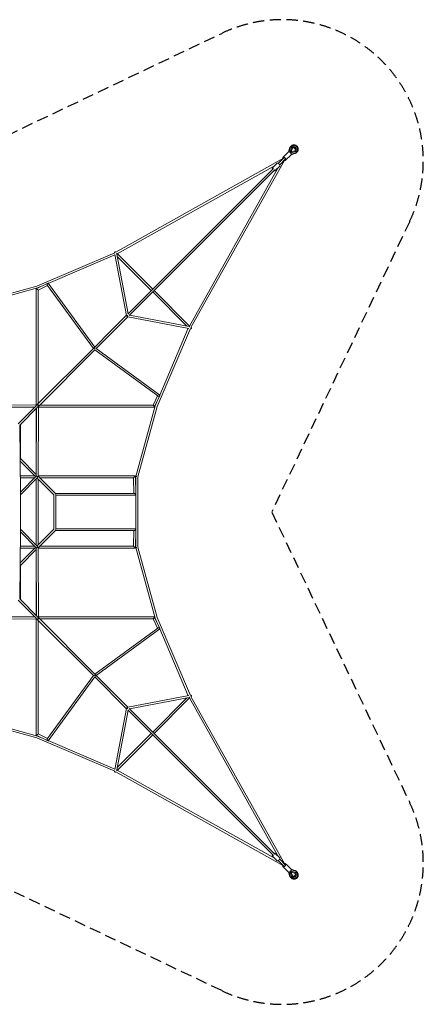
# Model space of a CAD drawing. Units: millimetres. Extents: x -5580 to 5580, y -5580 to 5580.
# Drawn here: x 1001 to 5580, y -5580 to 5580 of the extents above; entities that cross this region are included whole.
import ezdxf

# ---------------------------------------------------------------- set-up
doc = ezdxf.new("R2010")
doc.units = ezdxf.units.MM
doc.header["$LTSCALE"] = 20
doc.linetypes.add('HIDDEN', pattern=[9.525, 6.35, -3.175])
doc.layers.add('2d', color=230, linetype='Continuous')
doc.layers.add('EN-Safetyzone', color=93, linetype='HIDDEN')

msp = doc.modelspace()

# ---------------------------------------------------------------- linework, layer by layer
at = {"layer": '2d', "lineweight": 0}
for p, q in [((4057, 4083), (4071, 4130)), ((4071, 4083), (4085, 4129)), ((3995, 4027), (3986, 4018)), ((4050, 4082), (3995, 4027)), ((4082, 4050), (4018, 3986)), ((4050, 4081), (4062, 4121)), ((4076, 4076), (4076, 4076)), ((4121, 4062), (4081, 4050)), ((4082, 4082), (4095, 4123)), ((4082, 4082), (4123, 4095)), ((4083, 4071), (4129, 4085)), ((4130, 4071), (4083, 4057)), ((2092, 2944), (3992, 4009)), ((2108, 2927), (3898, 3929)), ((4009, 3992), (2944, 2092)), ((3919, 3951), (3869, 3901)), ((3951, 3919), (3901, 3869)), ((4001, 4017), (3935, 3951)), ((4017, 4001), (3951, 3935)), ((3879, 3895), (2228, 2244)), ((3895, 3879), (2244, 2228)), ((3929, 3898), (2927, 2108)), ((1196, 2561), (2081, 2939)), ((1325, 2591), (2082, 2914)), ((2081, 2918), (2212, 2228)), ((2102, 2924), (2231, 2247)), ((2510, 2526), (2108, 2928)), ((2494, 2510), (2107, 2897)), ((1321, 2592), (1189, 2528)), ((1838, 1854), (1315, 2567)), ((1854, 1870), (1324, 2592)), ((398, 2341), (1196, 2561)), ((402, 2318), (1204, 2539)), ((1189, 2528), (1189, 1213)), ((1204, 2539), (1266, 2566)), ((1316, 2566), (1211, 2514)), ((1211, 2515), (1211, 1227)), ((2897, 2107), (2510, 2494)), ((2928, 2108), (2526, 2510)), ((2214, 2230), (2035, 2052)), ((2230, 2214), (2052, 2035)), ((2228, 2212), (2918, 2081)), ((2247, 2231), (2924, 2102)), ((2035, 2052), (1853, 1869)), ((2052, 2035), (1869, 1853)), ((2939, 2081), (2561, 1196)), ((2914, 2082), (2591, 1325)), ((1841, 1857), (1197, 1213)), ((1858, 1842), (1213, 1197)), ((1855, 1864), (1853, 1866)), ((2567, 1315), (1854, 1838)), ((2592, 1324), (1870, 1854)), ((2514, 1211), (2566, 1316)), ((2528, 1189), (2592, 1321)), ((2566, 1266), (2539, 1204)), ((403, 1211), (1197, 1213)), ((405, 1189), (1175, 1191)), ((1173, 1189), (427, 1189)), ((1191, 1207), (985, 1001)), ((1207, 1191), (1001, 985)), ((1191, 1175), (1189, 405)), ((1189, 427), (1189, 1173)), ((1208, 1213), (1213, 1213)), ((1213, 1197), (1211, 403)), ((1213, 1213), (1213, 1208)), ((1213, 1189), (2528, 1189)), ((1227, 1211), (2515, 1211)), ((2539, 1204), (2318, 402)), ((2561, 1196), (2341, 398)), ((1011, 205), (1001, 985)), ((1011, 605), (1011, 995)), ((1184, 400), (1006, 578)), ((1189, 426), (1010, 605)), ((1008, 411), (1173, 411)), ((1009, 389), (1173, 389)), ((1189, 405), (1011, 226)), ((1205, 390), (1011, 195)), ((1189, 373), (1189, -373)), ((1390, 195), (1200, 384)), ((2312, 411), (1211, 411)), ((1406, 209), (1211, 405)), ((1211, 373), (1211, -373)), ((2292, 389), (1227, 389)), ((2296, 211), (2291, 389)), ((2318, 192), (2313, 410)), ((2318, 402), (2318, -402)), ((2341, 398), (2341, -398)), ((1011, -196), (1011, 196)), ((1389, -195), (1389, 195)), ((1405, 211), (2299, 211)), ((1411, -190), (1411, 190)), ((1411, 189), (2315, 189)), ((1011, -205), (1001, -985)), ((1205, -390), (1011, -195)), ((1390, -195), (1200, -384)), ((1406, -209), (1211, -405)), ((2299, -211), (1405, -211)), ((2315, -189), (1411, -189)), ((2291, -389), (2296, -211)), ((2313, -410), (2318, -192)), ((1189, -405), (1011, -226)), ((1184, -400), (1006, -578)), ((1173, -411), (1008, -411)), ((1173, -389), (1009, -389)), ((1189, -426), (1010, -605)), ((1191, -1175), (1189, -405)), ((1189, -1173), (1189, -427)), ((1213, -1197), (1211, -403)), ((1211, -411), (2312, -411)), ((1227, -389), (2292, -389)), ((2318, -402), (2539, -1204)), ((2341, -398), (2561, -1196)), ((1011, -605), (1011, -995)), ((985, -1001), (1191, -1207)), ((1001, -985), (1207, -1191)), ((403, -1211), (1197, -1213)), ((405, -1189), (1175, -1191)), ((427, -1189), (1173, -1189)), ((1189, -1213), (1189, -2528)), ((1197, -1213), (1842, -1858)), ((1208, -1213), (1213, -1213)), ((1211, -1227), (1211, -2515)), ((2528, -1189), (1213, -1189)), ((1213, -1197), (1857, -1841)), ((1213, -1213), (1213, -1208)), ((2515, -1211), (1227, -1211)), ((2566, -1316), (2514, -1211)), ((2592, -1321), (2528, -1189)), ((2539, -1204), (2566, -1266)), ((2561, -1196), (2939, -2081)), ((1854, -1838), (2567, -1315)), ((1870, -1854), (2592, -1324)), ((2591, -1325), (2914, -2082)), ((1315, -2567), (1838, -1854)), ((1324, -2592), (1854, -1870)), ((1853, -1869), (2214, -2230)), ((1864, -1855), (1866, -1853)), ((1869, -1853), (2230, -2214)), ((2228, -2212), (2918, -2081)), ((2247, -2231), (2924, -2102)), ((2897, -2107), (2510, -2494)), ((2928, -2108), (2526, -2510)), ((2927, -2108), (3929, -3898)), ((2944, -2092), (4009, -3992)), ((2081, -2918), (2212, -2228)), ((2244, -2228), (3895, -3879)), ((1196, -2561), (398, -2342)), ((1204, -2539), (402, -2319)), ((2102, -2924), (2231, -2247)), ((2228, -2244), (3879, -3895)), ((1189, -2528), (1321, -2592)), ((2081, -2939), (1196, -2561)), ((1266, -2566), (1204, -2539)), ((1211, -2514), (1316, -2566)), ((2494, -2510), (2107, -2897)), ((2510, -2526), (2108, -2928)), ((2082, -2914), (1325, -2591)), ((3992, -4009), (2092, -2944)), ((3898, -3929), (2108, -2927)), ((3919, -3951), (3869, -3901)), ((3951, -3919), (3901, -3869)), ((3935, -3951), (4001, -4017)), ((3951, -3935), (4017, -4001)), ((4027, -3995), (4018, -3986)), ((4082, -4050), (4027, -3995)), ((4050, -4082), (3986, -4018)), ((4062, -4121), (4050, -4081)), ((4071, -4130), (4057, -4083)), ((4071, -4083), (4085, -4129)), ((4076, -4076), (4076, -4076)), ((4081, -4050), (4121, -4062)), ((4082, -4082), (4095, -4123)), ((4082, -4082), (4123, -4095)), ((4083, -4057), (4130, -4071)), ((4083, -4071), (4129, -4085))]:
    msp.add_line(p, q, dxfattribs=at)
at = {"layer": '2d', "lineweight": 0, "extrusion": (0, 0, -1)}
msp.add_ellipse((4009, 4009), major_axis=(-8.13, 8.13), ratio=0.311193, start_param=0, end_param=3.141593, dxfattribs=at)
at = {"layer": '2d', "lineweight": 0}
msp.add_ellipse((4009, -4009), major_axis=(-8.13, -8.13), ratio=0.311193, start_param=0, end_param=3.141593, dxfattribs=at)
for points, knots in [([(4062, 4121), (4062, 4123), (4062, 4124), (4064, 4127), (4064, 4128), (4066, 4131), (4066, 4132), (4068, 4134), (4069, 4135), (4071, 4138), (4072, 4139), (4073, 4140)], [3.4294223, 3.4294223, 3.4294223, 3.4294223, 3.5238296, 3.5238296, 3.618237, 3.618237, 3.7126444, 3.7126444, 3.8070518, 3.8070518, 3.9014592, 3.9014592, 3.9014592, 3.9014592]), ([(4071, 4130), (4071, 4132), (4072, 4133), (4073, 4136), (4073, 4137), (4075, 4140), (4075, 4141), (4077, 4143), (4078, 4145), (4080, 4147), (4081, 4148), (4082, 4149)], [3.4294223, 3.4294223, 3.4294223, 3.4294223, 3.5238296, 3.5238296, 3.618237, 3.618237, 3.7126444, 3.7126444, 3.8070518, 3.8070518, 3.9014592, 3.9014592, 3.9014592, 3.9014592]), ([(4073, 4140), (4073, 4140), (4073, 4140), (4073, 4140), (4073, 4140), (4073, 4140), (4073, 4140), (4073, 4140), (4073, 4140), (4073, 4140), (4073, 4140), (4073, 4140)], [3.90145917676, 3.90145917676, 3.90145917676, 3.90145917676, 3.90147410564, 3.90147410564, 3.90148903453, 3.90148903453, 3.90150396341, 3.90150396341, 3.90151889229, 3.90151889229, 3.90153382118, 3.90153382118, 3.90153382118, 3.90153382118]), ([(4082, 4149), (4085, 4152), (4089, 4155), (4098, 4159), (4103, 4161), (4112, 4162), (4117, 4162), (4127, 4160), (4132, 4158), (4141, 4154), (4145, 4150), (4152, 4143), (4155, 4139), (4159, 4130), (4161, 4125), (4162, 4115), (4162, 4110), (4160, 4100), (4158, 4095), (4154, 4088), (4152, 4085), (4149, 4082)], [3.901534, 3.901534, 3.901534, 3.901534, 4.214943, 4.214943, 4.529788, 4.529788, 4.848169, 4.848169, 5.170489, 5.170489, 5.495629, 5.495629, 5.821674, 5.821674, 6.146508, 6.146508, 6.468254, 6.468254, 6.785958, 6.785958, 7.043052, 7.043052, 7.043052, 7.043052]), ([(4082, 4149), (4082, 4149), (4082, 4149), (4082, 4149), (4082, 4149), (4082, 4149), (4082, 4149), (4082, 4149), (4082, 4149), (4082, 4149), (4082, 4149), (4082, 4149)], [3.90145917676, 3.90145917676, 3.90145917676, 3.90145917676, 3.90147410564, 3.90147410564, 3.90148903453, 3.90148903453, 3.90150396341, 3.90150396341, 3.90151889229, 3.90151889229, 3.90153382118, 3.90153382118, 3.90153382118, 3.90153382118]), ([(4129, 4085), (4131, 4085), (4133, 4086), (4136, 4087), (4137, 4088), (4140, 4090), (4142, 4092), (4144, 4094), (4146, 4097), (4148, 4099), (4149, 4101), (4150, 4104), (4151, 4107), (4152, 4111), (4153, 4114), (4153, 4117), (4152, 4120), (4152, 4123), (4151, 4126), (4150, 4130), (4149, 4132), (4147, 4135), (4146, 4136), (4145, 4139), (4143, 4141), (4141, 4143), (4139, 4145), (4136, 4146), (4135, 4147), (4132, 4149), (4130, 4150), (4126, 4151), (4123, 4152), (4120, 4152), (4117, 4153), (4114, 4153), (4111, 4152), (4107, 4151), (4104, 4150), (4101, 4149), (4099, 4148), (4097, 4146), (4094, 4144), (4092, 4142), (4090, 4140), (4088, 4137), (4087, 4136), (4086, 4133), (4085, 4131), (4085, 4129)], [0, 0, 0, 0, 0.041667, 0.0625, 0.0625, 0.083333, 0.125, 0.125, 0.166667, 0.1875, 0.1875, 0.208333, 0.25, 0.25, 0.291667, 0.3125, 0.3125, 0.333333, 0.375, 0.375, 0.416667, 0.4375, 0.4375, 0.458333, 0.5, 0.5, 0.541667, 0.5625, 0.5625, 0.583333, 0.625, 0.625, 0.666667, 0.6875, 0.6875, 0.708333, 0.75, 0.75, 0.791667, 0.8125, 0.8125, 0.833333, 0.875, 0.875, 0.916667, 0.9375, 0.9375, 0.958333, 1, 1, 1, 1]), ([(4123, 4095), (4124, 4095), (4125, 4095), (4128, 4097), (4129, 4097), (4131, 4099), (4132, 4100), (4133, 4102), (4134, 4103), (4135, 4105), (4136, 4107), (4137, 4109), (4137, 4111), (4137, 4113), (4137, 4115), (4137, 4117), (4136, 4119), (4136, 4122), (4135, 4123), (4134, 4125), (4133, 4127), (4131, 4129), (4130, 4130), (4128, 4132), (4127, 4133), (4125, 4134), (4123, 4135), (4121, 4136), (4120, 4136), (4117, 4137), (4116, 4137), (4113, 4137), (4112, 4137), (4109, 4136), (4108, 4136), (4105, 4135), (4104, 4135), (4102, 4133), (4101, 4132), (4099, 4131), (4098, 4130), (4096, 4127), (4096, 4126), (4095, 4124), (4095, 4124), (4095, 4123)], [0, 0, 0, 0, 4.146655, 4.146655, 8.57425, 8.57425, 13.009907, 13.009907, 17.455634, 17.455634, 21.907216, 21.907216, 26.322219, 26.322219, 30.663883, 30.663883, 34.982628, 34.982628, 39.277507, 39.277507, 43.519174, 43.519174, 47.743546, 47.743546, 51.972226, 51.972226, 56.202421, 56.202421, 60.454961, 60.454961, 64.716098, 64.716098, 68.988786, 68.988786, 73.345942, 73.345942, 77.725206, 77.725206, 82.130013, 82.130013, 86.596017, 86.596017, 91.056452, 91.056452, 93.398354, 93.398354, 93.398354, 93.398354]), ([(3987, 4006), (3987, 4007), (3987, 4007), (3985, 4010), (3985, 4011), (3985, 4014), (3985, 4015), (3985, 4016), (3985, 4017), (3986, 4018)], [3.838628, 3.838628, 3.838628, 3.838628, 3.981644, 3.981644, 4.3505011, 4.3505011, 4.5236151, 4.5236151, 4.7123645, 4.7123645, 4.7123645, 4.7123645]), ([(3986, 4018), (3986, 4018), (3986, 4018), (3986, 4018), (3986, 4018), (3986, 4018), (3986, 4018), (3986, 4018), (3986, 4018), (3986, 4018), (3986, 4018), (3986, 4018)], [4.71236453791, 4.71236453791, 4.71236453791, 4.71236453791, 4.71236942641, 4.71236942641, 4.7123743149, 4.7123743149, 4.7123792034, 4.7123792034, 4.71238409189, 4.71238409189, 4.71238898038, 4.71238898038, 4.71238898038, 4.71238898038]), ([(3994, 4020), (3994, 4021), (3994, 4021), (3994, 4023), (3994, 4024), (3994, 4025), (3995, 4026), (3995, 4027)], [4.1859643, 4.1859643, 4.1859643, 4.1859643, 4.3505011, 4.3505011, 4.5236151, 4.5236151, 4.7123645, 4.7123645, 4.7123645, 4.7123645]), ([(3995, 4027), (3995, 4027), (3995, 4027), (3995, 4027), (3995, 4027), (3995, 4027), (3995, 4027), (3995, 4027), (3995, 4027), (3995, 4027), (3995, 4027), (3995, 4027)], [4.71236453791, 4.71236453791, 4.71236453791, 4.71236453791, 4.71236942641, 4.71236942641, 4.7123743149, 4.7123743149, 4.7123792034, 4.7123792034, 4.71238409189, 4.71238409189, 4.71238898038, 4.71238898038, 4.71238898038, 4.71238898038]), ([(4050, 4082), (4051, 4083), (4052, 4083), (4053, 4084), (4054, 4084), (4056, 4084), (4058, 4083), (4061, 4082), (4063, 4081), (4067, 4078), (4068, 4077), (4072, 4074), (4073, 4072), (4076, 4069), (4078, 4067), (4080, 4063), (4081, 4062), (4083, 4058), (4083, 4057), (4084, 4054), (4084, 4054), (4083, 4052), (4083, 4051), (4082, 4050)], [4.712389, 4.712389, 4.712389, 4.712389, 4.866395, 4.866395, 5.058433, 5.058433, 5.393431, 5.393431, 5.768686, 5.768686, 6.111765, 6.111765, 6.446363, 6.446363, 6.780878, 6.780878, 7.123237, 7.123237, 7.492094, 7.492094, 7.665208, 7.665208, 7.853957, 7.853957, 7.853957, 7.853957]), ([(4071, 4083), (4071, 4082), (4070, 4082), (4070, 4081), (4070, 4081), (4071, 4081), (4071, 4080), (4071, 4080), (4071, 4079), (4071, 4079), (4071, 4079), (4072, 4078), (4072, 4078), (4072, 4078)], [0, 0, 0, 0, 0.001369678, 0.001369678, 0.002054518, 0.002054518, 0.002739357, 0.002739357, 0.004109035, 0.004109035, 0.004793874, 0.004793874, 0.005478714, 0.005478714, 0.005478714, 0.005478714]), ([(4072, 4078), (4072, 4077), (4073, 4077), (4074, 4076), (4074, 4075), (4075, 4075)], [0.00307378, 0.00307378, 0.00307378, 0.00307378, 0.005243742, 0.005243742, 0.007413705, 0.007413705, 0.007413705, 0.007413705]), ([(4082, 4082), (4082, 4082), (4082, 4082), (4082, 4082), (4082, 4082), (4082, 4082), (4082, 4082), (4082, 4082), (4082, 4082), (4082, 4082), (4081, 4081), (4081, 4081), (4081, 4081), (4081, 4081), (4080, 4080), (4079, 4079), (4079, 4079), (4078, 4078), (4078, 4078), (4076, 4076), (4076, 4076), (4075, 4075)], [0.02399259, 0.02399259, 0.02399259, 0.02399259, 0.024732, 0.024732, 0.02532659, 0.02532659, 0.02592119, 0.02592119, 0.02711037, 0.02711037, 0.02829956, 0.02829956, 0.02948875, 0.02948875, 0.03186713, 0.03186713, 0.03424551, 0.03424551, 0.03662389, 0.03662389, 0.04138065, 0.04138065, 0.04138065, 0.04138065]), ([(4078, 4072), (4077, 4072), (4077, 4073), (4076, 4074), (4076, 4074), (4075, 4074), (4075, 4074), (4075, 4075)], [0.003063868, 0.003063868, 0.003063868, 0.003063868, 0.005223203, 0.005223203, 0.00630287, 0.00630287, 0.007382538, 0.007382538, 0.007382538, 0.007382538]), ([(4078, 4072), (4078, 4072), (4079, 4071), (4079, 4071), (4079, 4071), (4080, 4071), (4080, 4071), (4080, 4071), (4081, 4071), (4081, 4070), (4081, 4070), (4082, 4070), (4082, 4071), (4083, 4071)], [0, 0, 0, 0, 0.001369213, 0.001369213, 0.002053819, 0.002053819, 0.002738425, 0.002738425, 0.003423031, 0.003423031, 0.004107638, 0.004107638, 0.00547685, 0.00547685, 0.00547685, 0.00547685]), ([(4082, 4050), (4082, 4050), (4082, 4050), (4082, 4050), (4082, 4050), (4082, 4050), (4082, 4050), (4082, 4050), (4082, 4050), (4082, 4050), (4082, 4050), (4082, 4050)], [1.57077188432, 1.57077188432, 1.57077188432, 1.57077188432, 1.57077677282, 1.57077677282, 1.57078166131, 1.57078166131, 1.57078654981, 1.57078654981, 1.5707914383, 1.5707914383, 1.57079632679, 1.57079632679, 1.57079632679, 1.57079632679]), ([(4126, 4096), (4126, 4097), (4127, 4098), (4127, 4100), (4128, 4101), (4128, 4104), (4128, 4106), (4128, 4108), (4127, 4110), (4126, 4112), (4126, 4114), (4125, 4116), (4124, 4117), (4122, 4120), (4121, 4121), (4119, 4123), (4118, 4123), (4116, 4125), (4114, 4126), (4112, 4127), (4110, 4127), (4108, 4128), (4106, 4128), (4104, 4128), (4102, 4128), (4100, 4127), (4098, 4127), (4097, 4126), (4096, 4126), (4096, 4126)], [18.108348, 18.108348, 18.108348, 18.108348, 21.907216, 21.907216, 26.322219, 26.322219, 30.663883, 30.663883, 34.982628, 34.982628, 39.277507, 39.277507, 43.519174, 43.519174, 47.743546, 47.743546, 51.972226, 51.972226, 56.202421, 56.202421, 60.454961, 60.454961, 64.716098, 64.716098, 68.988786, 68.988786, 73.345942, 73.345942, 75.291086, 75.291086, 75.291086, 75.291086]), ([(4140, 4073), (4139, 4072), (4138, 4071), (4135, 4069), (4134, 4068), (4132, 4066), (4131, 4066), (4128, 4064), (4127, 4064), (4124, 4062), (4123, 4062), (4121, 4062)], [0.7599412, 0.7599412, 0.7599412, 0.7599412, 0.8543635, 0.8543635, 0.9487858, 0.9487858, 1.0432081, 1.0432081, 1.1376304, 1.1376304, 1.2320527, 1.2320527, 1.2320527, 1.2320527]), ([(4149, 4082), (4148, 4081), (4147, 4080), (4145, 4078), (4143, 4077), (4141, 4075), (4140, 4075), (4137, 4073), (4136, 4073), (4133, 4072), (4132, 4071), (4130, 4071)], [0.7599412, 0.7599412, 0.7599412, 0.7599412, 0.8543635, 0.8543635, 0.9487858, 0.9487858, 1.0432081, 1.0432081, 1.1376304, 1.1376304, 1.2320527, 1.2320527, 1.2320527, 1.2320527]), ([(4140, 4073), (4140, 4073), (4140, 4073), (4140, 4073), (4140, 4073), (4140, 4073), (4140, 4073), (4140, 4073), (4140, 4073), (4140, 4073), (4140, 4073), (4140, 4073)], [0.75986652317, 0.75986652317, 0.75986652317, 0.75986652317, 0.75988145205, 0.75988145205, 0.75989638094, 0.75989638094, 0.75991130982, 0.75991130982, 0.7599262387, 0.7599262387, 0.75994116759, 0.75994116759, 0.75994116759, 0.75994116759]), ([(4149, 4082), (4149, 4082), (4149, 4082), (4149, 4082), (4149, 4082), (4149, 4082), (4149, 4082), (4149, 4082), (4149, 4082), (4149, 4082), (4149, 4082), (4149, 4082)], [0.75986652317, 0.75986652317, 0.75986652317, 0.75986652317, 0.75988145205, 0.75988145205, 0.75989638094, 0.75989638094, 0.75991130982, 0.75991130982, 0.7599262387, 0.7599262387, 0.75994116759, 0.75994116759, 0.75994116759, 0.75994116759]), ([(3919, 3951), (3920, 3951), (3921, 3952), (3923, 3953), (3925, 3953), (3928, 3953), (3930, 3953), (3934, 3951), (3936, 3950), (3940, 3948), (3941, 3947), (3942, 3945)], [4.712389, 4.712389, 4.712389, 4.712389, 4.955713, 4.955713, 5.229239, 5.229239, 5.560078, 5.560078, 5.907034, 5.907034, 6.182301, 6.182301, 6.182301, 6.182301]), ([(3947, 3940), (3948, 3939), (3949, 3937), (3951, 3934), (3952, 3933), (3953, 3930), (3953, 3928), (3953, 3925), (3953, 3924), (3952, 3921), (3952, 3920), (3951, 3919)], [0.232759, 0.232759, 0.232759, 0.232759, 0.500367, 0.500367, 0.767974, 0.767974, 1.035581, 1.035581, 1.303189, 1.303189, 1.570796, 1.570796, 1.570796, 1.570796]), ([(4018, 3986), (4017, 3986), (4017, 3985), (4015, 3985), (4014, 3985), (4012, 3985), (4010, 3985), (4008, 3986), (4007, 3987), (4006, 3987)], [1.5707963, 1.5707963, 1.5707963, 1.5707963, 1.7248022, 1.7248022, 1.9168406, 1.9168406, 2.2518381, 2.2518381, 2.4445573, 2.4445573, 2.4445573, 2.4445573]), ([(4027, 3995), (4026, 3995), (4026, 3994), (4024, 3994), (4023, 3994), (4022, 3994), (4021, 3994), (4020, 3994)], [1.5707963, 1.5707963, 1.5707963, 1.5707963, 1.7248022, 1.7248022, 1.9168406, 1.9168406, 2.097221, 2.097221, 2.097221, 2.097221]), ([(3869, 3885), (3869, 3887), (3868, 3888), (3867, 3890), (3867, 3892), (3867, 3895), (3867, 3896), (3868, 3899), (3868, 3900), (3869, 3901)], [3.7124417, 3.7124417, 3.7124417, 3.7124417, 3.9095667, 3.9095667, 4.1771741, 4.1771741, 4.4447816, 4.4447816, 4.712389, 4.712389, 4.712389, 4.712389]), ([(3901, 3869), (3900, 3869), (3899, 3868), (3897, 3867), (3895, 3867), (3892, 3867), (3890, 3867), (3887, 3868), (3886, 3869), (3885, 3869)], [1.5707963, 1.5707963, 1.5707963, 1.5707963, 1.8141205, 1.8141205, 2.0876467, 2.0876467, 2.418485, 2.418485, 2.5707436, 2.5707436, 2.5707436, 2.5707436]), ([(3869, -3901), (3869, -3900), (3868, -3899), (3867, -3897), (3867, -3895), (3867, -3892), (3867, -3890), (3868, -3887), (3869, -3886), (3869, -3885)], [1.5707963, 1.5707963, 1.5707963, 1.5707963, 1.8141205, 1.8141205, 2.0876467, 2.0876467, 2.418485, 2.418485, 2.5707436, 2.5707436, 2.5707436, 2.5707436]), ([(3885, -3869), (3887, -3869), (3888, -3868), (3890, -3867), (3892, -3867), (3895, -3867), (3896, -3867), (3899, -3868), (3900, -3868), (3901, -3869)], [3.7124417, 3.7124417, 3.7124417, 3.7124417, 3.9095667, 3.9095667, 4.1771741, 4.1771741, 4.4447816, 4.4447816, 4.712389, 4.712389, 4.712389, 4.712389]), ([(3940, -3947), (3939, -3948), (3937, -3949), (3934, -3951), (3933, -3952), (3930, -3953), (3928, -3953), (3925, -3953), (3924, -3953), (3921, -3952), (3920, -3952), (3919, -3951)], [0.232759, 0.232759, 0.232759, 0.232759, 0.500367, 0.500367, 0.767974, 0.767974, 1.035581, 1.035581, 1.303189, 1.303189, 1.570796, 1.570796, 1.570796, 1.570796]), ([(3951, -3919), (3951, -3920), (3952, -3921), (3953, -3923), (3953, -3925), (3953, -3928), (3953, -3930), (3951, -3934), (3950, -3936), (3948, -3940), (3947, -3941), (3945, -3942)], [4.712389, 4.712389, 4.712389, 4.712389, 4.955713, 4.955713, 5.229239, 5.229239, 5.560078, 5.560078, 5.907034, 5.907034, 6.182301, 6.182301, 6.182301, 6.182301]), ([(3986, -4018), (3986, -4017), (3985, -4017), (3985, -4015), (3985, -4014), (3985, -4012), (3985, -4010), (3986, -4008), (3987, -4007), (3987, -4006)], [1.5707963, 1.5707963, 1.5707963, 1.5707963, 1.7248022, 1.7248022, 1.9168406, 1.9168406, 2.2518381, 2.2518381, 2.4445573, 2.4445573, 2.4445573, 2.4445573]), ([(4006, -3987), (4007, -3987), (4007, -3987), (4010, -3985), (4011, -3985), (4014, -3985), (4015, -3985), (4016, -3985), (4017, -3985), (4018, -3986)], [3.838628, 3.838628, 3.838628, 3.838628, 3.981644, 3.981644, 4.3505011, 4.3505011, 4.5236151, 4.5236151, 4.7123645, 4.7123645, 4.7123645, 4.7123645]), ([(4018, -3986), (4018, -3986), (4018, -3986), (4018, -3986), (4018, -3986), (4018, -3986), (4018, -3986), (4018, -3986), (4018, -3986), (4018, -3986), (4018, -3986), (4018, -3986)], [4.71236453791, 4.71236453791, 4.71236453791, 4.71236453791, 4.71236942641, 4.71236942641, 4.7123743149, 4.7123743149, 4.7123792034, 4.7123792034, 4.71238409189, 4.71238409189, 4.71238898038, 4.71238898038, 4.71238898038, 4.71238898038]), ([(4020, -3994), (4021, -3994), (4021, -3994), (4023, -3994), (4024, -3994), (4025, -3994), (4026, -3995), (4027, -3995)], [4.1859643, 4.1859643, 4.1859643, 4.1859643, 4.3505011, 4.3505011, 4.5236151, 4.5236151, 4.7123645, 4.7123645, 4.7123645, 4.7123645]), ([(4027, -3995), (4027, -3995), (4027, -3995), (4027, -3995), (4027, -3995), (4027, -3995), (4027, -3995), (4027, -3995), (4027, -3995), (4027, -3995), (4027, -3995), (4027, -3995)], [4.71236453791, 4.71236453791, 4.71236453791, 4.71236453791, 4.71236942641, 4.71236942641, 4.7123743149, 4.7123743149, 4.7123792034, 4.7123792034, 4.71238409189, 4.71238409189, 4.71238898038, 4.71238898038, 4.71238898038, 4.71238898038]), ([(3995, -4027), (3995, -4026), (3994, -4026), (3994, -4024), (3994, -4023), (3994, -4022), (3994, -4021), (3994, -4020)], [1.5707963, 1.5707963, 1.5707963, 1.5707963, 1.7248022, 1.7248022, 1.9168406, 1.9168406, 2.097221, 2.097221, 2.097221, 2.097221]), ([(4082, -4050), (4083, -4051), (4083, -4052), (4084, -4053), (4084, -4054), (4084, -4056), (4083, -4058), (4082, -4061), (4081, -4063), (4078, -4067), (4077, -4068), (4074, -4072), (4072, -4073), (4069, -4076), (4067, -4078), (4063, -4080), (4062, -4081), (4058, -4083), (4057, -4083), (4054, -4084), (4054, -4084), (4052, -4083), (4051, -4083), (4050, -4082)], [4.712389, 4.712389, 4.712389, 4.712389, 4.866395, 4.866395, 5.058433, 5.058433, 5.393431, 5.393431, 5.768686, 5.768686, 6.111765, 6.111765, 6.446363, 6.446363, 6.780878, 6.780878, 7.123237, 7.123237, 7.492094, 7.492094, 7.665208, 7.665208, 7.853957, 7.853957, 7.853957, 7.853957]), ([(4050, -4082), (4050, -4082), (4050, -4082), (4050, -4082), (4050, -4082), (4050, -4082), (4050, -4082), (4050, -4082), (4050, -4082), (4050, -4082), (4050, -4082), (4050, -4082)], [1.57077188432, 1.57077188432, 1.57077188432, 1.57077188432, 1.57077677282, 1.57077677282, 1.57078166131, 1.57078166131, 1.57078654981, 1.57078654981, 1.5707914383, 1.5707914383, 1.57079632679, 1.57079632679, 1.57079632679, 1.57079632679]), ([(4073, -4140), (4072, -4139), (4071, -4138), (4069, -4135), (4068, -4134), (4066, -4132), (4066, -4131), (4064, -4128), (4064, -4127), (4062, -4124), (4062, -4123), (4062, -4121)], [3.9015338, 3.9015338, 3.9015338, 3.9015338, 3.9959561, 3.9959561, 4.0903784, 4.0903784, 4.1848008, 4.1848008, 4.2792231, 4.2792231, 4.3736454, 4.3736454, 4.3736454, 4.3736454]), ([(4072, -4078), (4072, -4078), (4071, -4079), (4071, -4079), (4071, -4079), (4071, -4080), (4071, -4080), (4071, -4080), (4071, -4081), (4070, -4081), (4070, -4081), (4070, -4082), (4071, -4082), (4071, -4083)], [0, 0, 0, 0, 0.001369213, 0.001369213, 0.002053819, 0.002053819, 0.002738425, 0.002738425, 0.003423031, 0.003423031, 0.004107638, 0.004107638, 0.00547685, 0.00547685, 0.00547685, 0.00547685]), ([(4072, -4078), (4072, -4077), (4073, -4077), (4074, -4076), (4074, -4076), (4074, -4075), (4074, -4075), (4075, -4075)], [0.003063868, 0.003063868, 0.003063868, 0.003063868, 0.005223203, 0.005223203, 0.00630287, 0.00630287, 0.007382538, 0.007382538, 0.007382538, 0.007382538]), ([(4078, -4072), (4077, -4072), (4077, -4073), (4076, -4074), (4075, -4074), (4075, -4075)], [0.00307378, 0.00307378, 0.00307378, 0.00307378, 0.005243742, 0.005243742, 0.007413705, 0.007413705, 0.007413705, 0.007413705]), ([(4082, -4082), (4082, -4082), (4082, -4082), (4082, -4082), (4082, -4082), (4082, -4082), (4082, -4082), (4082, -4082), (4082, -4082), (4082, -4082), (4081, -4081), (4081, -4081), (4081, -4081), (4081, -4081), (4080, -4080), (4079, -4079), (4079, -4079), (4078, -4078), (4078, -4078), (4076, -4076), (4076, -4076), (4075, -4075)], [0.02399259, 0.02399259, 0.02399259, 0.02399259, 0.024732, 0.024732, 0.02532659, 0.02532659, 0.02592119, 0.02592119, 0.02711037, 0.02711037, 0.02829956, 0.02829956, 0.02948875, 0.02948875, 0.03186713, 0.03186713, 0.03424551, 0.03424551, 0.03662389, 0.03662389, 0.04138065, 0.04138065, 0.04138065, 0.04138065]), ([(4083, -4071), (4082, -4071), (4082, -4070), (4081, -4070), (4081, -4070), (4081, -4071), (4080, -4071), (4080, -4071), (4079, -4071), (4079, -4071), (4079, -4071), (4078, -4072), (4078, -4072), (4078, -4072)], [0, 0, 0, 0, 0.001369678, 0.001369678, 0.002054518, 0.002054518, 0.002739357, 0.002739357, 0.004109035, 0.004109035, 0.004793874, 0.004793874, 0.005478714, 0.005478714, 0.005478714, 0.005478714]), ([(4149, -4082), (4152, -4085), (4155, -4089), (4159, -4098), (4161, -4103), (4162, -4112), (4162, -4117), (4160, -4127), (4158, -4132), (4154, -4141), (4150, -4145), (4143, -4152), (4139, -4155), (4130, -4159), (4125, -4161), (4115, -4162), (4110, -4162), (4100, -4160), (4095, -4158), (4088, -4154), (4085, -4152), (4082, -4149)], [0.759941, 0.759941, 0.759941, 0.759941, 1.07335, 1.07335, 1.388195, 1.388195, 1.706576, 1.706576, 2.028897, 2.028897, 2.354036, 2.354036, 2.680081, 2.680081, 3.004915, 3.004915, 3.326661, 3.326661, 3.644365, 3.644365, 3.901459, 3.901459, 3.901459, 3.901459]), ([(4085, -4129), (4085, -4131), (4086, -4133), (4087, -4136), (4088, -4137), (4090, -4140), (4092, -4142), (4094, -4144), (4097, -4146), (4099, -4148), (4101, -4149), (4104, -4150), (4107, -4151), (4111, -4152), (4114, -4153), (4117, -4153), (4120, -4152), (4123, -4152), (4126, -4151), (4130, -4150), (4132, -4149), (4135, -4147), (4136, -4146), (4139, -4145), (4141, -4143), (4143, -4141), (4145, -4139), (4146, -4136), (4147, -4135), (4149, -4132), (4150, -4130), (4151, -4126), (4152, -4123), (4152, -4120), (4153, -4117), (4153, -4114), (4152, -4111), (4151, -4107), (4150, -4104), (4149, -4101), (4148, -4099), (4146, -4097), (4144, -4094), (4142, -4092), (4140, -4090), (4137, -4088), (4136, -4087), (4133, -4086), (4131, -4085), (4129, -4085)], [0, 0, 0, 0, 0.041667, 0.0625, 0.0625, 0.083333, 0.125, 0.125, 0.166667, 0.1875, 0.1875, 0.208333, 0.25, 0.25, 0.291667, 0.3125, 0.3125, 0.333333, 0.375, 0.375, 0.416667, 0.4375, 0.4375, 0.458333, 0.5, 0.5, 0.541667, 0.5625, 0.5625, 0.583333, 0.625, 0.625, 0.666667, 0.6875, 0.6875, 0.708333, 0.75, 0.75, 0.791667, 0.8125, 0.8125, 0.833333, 0.875, 0.875, 0.916667, 0.9375, 0.9375, 0.958333, 1, 1, 1, 1]), ([(4095, -4123), (4095, -4124), (4095, -4125), (4097, -4128), (4097, -4129), (4099, -4131), (4100, -4132), (4102, -4133), (4103, -4134), (4105, -4135), (4107, -4136), (4109, -4137), (4111, -4137), (4113, -4137), (4115, -4137), (4117, -4137), (4119, -4136), (4122, -4136), (4123, -4135), (4125, -4134), (4127, -4133), (4129, -4131), (4130, -4130), (4132, -4128), (4133, -4127), (4134, -4125), (4135, -4123), (4136, -4121), (4136, -4120), (4137, -4117), (4137, -4116), (4137, -4113), (4137, -4112), (4136, -4109), (4136, -4108), (4135, -4105), (4135, -4104), (4133, -4102), (4132, -4101), (4131, -4099), (4130, -4098), (4127, -4096), (4126, -4096), (4124, -4095), (4124, -4095), (4123, -4095)], [0, 0, 0, 0, 4.146655, 4.146655, 8.57425, 8.57425, 13.009907, 13.009907, 17.455634, 17.455634, 21.907216, 21.907216, 26.322219, 26.322219, 30.663883, 30.663883, 34.982628, 34.982628, 39.277507, 39.277507, 43.519174, 43.519174, 47.743546, 47.743546, 51.972226, 51.972226, 56.202421, 56.202421, 60.454961, 60.454961, 64.716098, 64.716098, 68.988786, 68.988786, 73.345942, 73.345942, 77.725206, 77.725206, 82.130013, 82.130013, 86.596018, 86.596018, 91.056452, 91.056452, 93.398354, 93.398354, 93.398354, 93.398354]), ([(4096, -4126), (4097, -4126), (4098, -4127), (4100, -4127), (4101, -4128), (4104, -4128), (4106, -4128), (4108, -4128), (4110, -4127), (4112, -4126), (4114, -4126), (4116, -4125), (4117, -4124), (4120, -4122), (4121, -4121), (4123, -4119), (4123, -4118), (4125, -4116), (4126, -4114), (4127, -4112), (4127, -4110), (4128, -4108), (4128, -4106), (4128, -4104), (4128, -4102), (4127, -4100), (4127, -4098), (4126, -4097), (4126, -4096), (4126, -4096)], [18.108348, 18.108348, 18.108348, 18.108348, 21.907216, 21.907216, 26.322219, 26.322219, 30.663883, 30.663883, 34.982628, 34.982628, 39.277507, 39.277507, 43.519174, 43.519174, 47.743546, 47.743546, 51.972226, 51.972226, 56.202421, 56.202421, 60.454961, 60.454961, 64.716098, 64.716098, 68.988786, 68.988786, 73.345942, 73.345942, 75.291086, 75.291086, 75.291086, 75.291086]), ([(4121, -4062), (4123, -4062), (4124, -4062), (4127, -4064), (4128, -4064), (4131, -4066), (4132, -4066), (4134, -4068), (4135, -4069), (4138, -4071), (4139, -4072), (4140, -4073)], [0.2878296, 0.2878296, 0.2878296, 0.2878296, 0.382237, 0.382237, 0.4766444, 0.4766444, 0.5710518, 0.5710518, 0.6654591, 0.6654591, 0.7598665, 0.7598665, 0.7598665, 0.7598665]), ([(4130, -4071), (4132, -4071), (4133, -4072), (4136, -4073), (4137, -4073), (4140, -4075), (4141, -4075), (4143, -4077), (4145, -4078), (4147, -4080), (4148, -4081), (4149, -4082)], [0.2878296, 0.2878296, 0.2878296, 0.2878296, 0.382237, 0.382237, 0.4766444, 0.4766444, 0.5710518, 0.5710518, 0.6654591, 0.6654591, 0.7598665, 0.7598665, 0.7598665, 0.7598665]), ([(4140, -4073), (4140, -4073), (4140, -4073), (4140, -4073), (4140, -4073), (4140, -4073), (4140, -4073), (4140, -4073), (4140, -4073), (4140, -4073), (4140, -4073), (4140, -4073)], [0.75986652317, 0.75986652317, 0.75986652317, 0.75986652317, 0.75988145205, 0.75988145205, 0.75989638094, 0.75989638094, 0.75991130982, 0.75991130982, 0.7599262387, 0.7599262387, 0.75994116759, 0.75994116759, 0.75994116759, 0.75994116759]), ([(4149, -4082), (4149, -4082), (4149, -4082), (4149, -4082), (4149, -4082), (4149, -4082), (4149, -4082), (4149, -4082), (4149, -4082), (4149, -4082), (4149, -4082), (4149, -4082)], [0.75986652317, 0.75986652317, 0.75986652317, 0.75986652317, 0.75988145205, 0.75988145205, 0.75989638094, 0.75989638094, 0.75991130982, 0.75991130982, 0.7599262387, 0.7599262387, 0.75994116759, 0.75994116759, 0.75994116759, 0.75994116759]), ([(4082, -4149), (4081, -4148), (4080, -4147), (4078, -4145), (4077, -4143), (4075, -4141), (4075, -4140), (4073, -4137), (4073, -4136), (4072, -4133), (4071, -4132), (4071, -4130)], [3.9015338, 3.9015338, 3.9015338, 3.9015338, 3.9959561, 3.9959561, 4.0903784, 4.0903784, 4.1848008, 4.1848008, 4.2792231, 4.2792231, 4.3736454, 4.3736454, 4.3736454, 4.3736454]), ([(4073, -4140), (4073, -4140), (4073, -4140), (4073, -4140), (4073, -4140), (4073, -4140), (4073, -4140), (4073, -4140), (4073, -4140), (4073, -4140), (4073, -4140), (4073, -4140)], [3.90145917676, 3.90145917676, 3.90145917676, 3.90145917676, 3.90147410564, 3.90147410564, 3.90148903453, 3.90148903453, 3.90150396341, 3.90150396341, 3.90151889229, 3.90151889229, 3.90153382118, 3.90153382118, 3.90153382118, 3.90153382118]), ([(4082, -4149), (4082, -4149), (4082, -4149), (4082, -4149), (4082, -4149), (4082, -4149), (4082, -4149), (4082, -4149), (4082, -4149), (4082, -4149), (4082, -4149), (4082, -4149)], [3.90145917676, 3.90145917676, 3.90145917676, 3.90145917676, 3.90147410564, 3.90147410564, 3.90148903453, 3.90148903453, 3.90150396341, 3.90150396341, 3.90151889229, 3.90151889229, 3.90153382118, 3.90153382118, 3.90153382118, 3.90153382118])]:
    msp.add_open_spline(points, degree=3, knots=knots, dxfattribs=at)
for points in [[(4073, 4140), (4074, 4141), (4076, 4143), (4077, 4144)], [(4092, 4143), (4093, 4143), (4093, 4143), (4093, 4143)], [(4144, 4077), (4143, 4076), (4141, 4074), (4140, 4073)], [(4143, 4093), (4143, 4093), (4143, 4093), (4143, 4092)], [(3945, 3942), (3946, 3942), (3947, 3941), (3947, 3940)], [(3942, -3945), (3942, -3946), (3941, -3947), (3940, -3947)], [(4140, -4073), (4141, -4074), (4143, -4076), (4144, -4077)], [(4143, -4092), (4143, -4093), (4143, -4093), (4143, -4093)], [(4077, -4144), (4076, -4143), (4074, -4141), (4073, -4140)], [(4093, -4143), (4093, -4143), (4093, -4143), (4092, -4143)]]:
    msp.add_open_spline(points, degree=3, dxfattribs=at)
for points, weights in [([(2077, 2937), (2076, 2949), (2081, 2951), (2088, 2947)], [0.573471436737, 0.532545067399, 0.674721255154, 1]), ([(2088, 2947), (2090, 2946), (2091, 2945), (2092, 2944)], [1, 0.994423733179, 0.994080107781, 0.998969123806]), ([(2100, 2930), (2101, 2928), (2102, 2926), (2102, 2924)], [0.62592345432, 0.603518883151, 0.58746156995, 0.577751514718]), ([(1318, 2590), (1314, 2584), (1311, 2572), (1315, 2567)], [1, 0.618307517191, 0.516726566495, 0.695257147912]), ([(1321, 2592), (1320, 2592), (1319, 2591), (1318, 2590)], [1, 0.983691654769, 0.983691654769, 1]), ([(1324, 2592), (1323, 2593), (1322, 2593), (1321, 2592)], [0.695257147912, 0.760000309508, 0.861581260204, 1]), ([(1189, 2528), (1191, 2529), (1195, 2527), (1200, 2524)], [1, 0.860018312769, 0.860018312769, 1]), ([(1189, 2528), (1189, 2528), (1189, 2528), (1189, 2528)], [0.901143403587, 0.928264512339, 0.961216711143, 1]), ([(1200, 2524), (1206, 2521), (1211, 2517), (1211, 2515)], [1, 0.780830919568, 0.747878720764, 0.901143403587]), ([(1204, 2539), (1204, 2539), (1204, 2539), (1204, 2539)], [1, 0.999946280354, 0.999946280354, 1]), ([(2217, 2217), (2220, 2220), (2223, 2223), (2225, 2225)], [0.56792450612, 0.645500505346, 0.789525669973, 1]), ([(2225, 2225), (2226, 2226), (2228, 2228), (2229, 2229)], [1, 0.868892686974, 0.763569065242, 0.684029134803]), ([(2924, 2102), (2926, 2102), (2928, 2101), (2930, 2100)], [0.577751514718, 0.58746156995, 0.603518883151, 0.62592345432]), ([(2947, 2088), (2951, 2081), (2949, 2076), (2937, 2077)], [1, 0.674721255154, 0.532545067399, 0.573471436737]), ([(2944, 2092), (2945, 2091), (2946, 2090), (2947, 2088)], [0.998969123806, 0.994080107781, 0.994423733179, 1]), ([(1842, 1863), (1840, 1861), (1839, 1859), (1838, 1857)], [1, 0.959528800035, 0.959528800035, 1]), ([(1838, 1857), (1838, 1856), (1838, 1855), (1838, 1854)], [1, 0.915845636828, 0.842314208918, 0.779405716269]), ([(1855, 1857), (1858, 1868), (1851, 1872), (1842, 1863)], [1, 0.562077036911, 0.562077036911, 1]), ([(1850, 1850), (1853, 1852), (1854, 1855), (1855, 1857)], [0.573687426829, 0.652527250997, 0.794631442054, 1]), ([(2590, 1318), (2584, 1314), (2572, 1311), (2567, 1315)], [1, 0.618307517191, 0.516726566495, 0.695257147912]), ([(2592, 1321), (2592, 1320), (2591, 1319), (2590, 1318)], [1, 0.983691654769, 0.983691654769, 1]), ([(2592, 1324), (2593, 1323), (2593, 1322), (2592, 1321)], [0.695257147912, 0.760000309508, 0.861581260204, 1]), ([(1204, 1204), (1209, 1209), (1213, 1213), (1213, 1213)], [0.865264011834, 0.621953814838, 0.500199225657, 0.500000244293]), ([(2524, 1200), (2521, 1206), (2517, 1211), (2515, 1211)], [1, 0.780830919568, 0.747878720764, 0.901143403587]), ([(2528, 1189), (2529, 1191), (2527, 1195), (2524, 1200)], [1, 0.860018312769, 0.860018312769, 1]), ([(2528, 1189), (2528, 1189), (2528, 1189), (2528, 1189)], [0.901143403587, 0.928264512339, 0.961216711143, 1]), ([(2539, 1204), (2539, 1204), (2539, 1204), (2539, 1204)], [1, 0.999946280354, 0.999946280354, 1]), ([(1006, 606), (1008, 606), (1010, 606), (1010, 605)], [0.927447998594, 0.888746090677, 0.884416232336, 0.914458423572]), ([(1189, 405), (1190, 405), (1192, 405), (1195, 404)], [0.645493806926, 0.690832514037, 0.809001245062, 1]), ([(1195, 404), (1196, 403), (1198, 403), (1200, 402)], [1, 0.979138684484, 0.979062425555, 0.999771223211]), ([(1200, 400), (1201, 401), (1202, 402), (1203, 403)], [0.908248290464, 0.908248290464, 0.919412711242, 0.941741552797]), ([(1204, 400), (1206, 399), (1208, 398), (1209, 397)], [0.786171002697, 0.720351656046, 0.674607855853, 0.64893960212]), ([(2302, 397), (2298, 392), (2293, 389), (2292, 389)], [1, 0.744930458056, 0.605606721518, 0.582028790386]), ([(2305, 400), (2304, 399), (2303, 398), (2302, 397)], [1, 0.991747953612, 0.991747953612, 1]), ([(2312, 411), (2314, 411), (2311, 406), (2305, 400)], [0.582028790386, 0.553647930677, 0.692971667215, 1]), ([(2318, 402), (2318, 402), (2318, 402), (2318, 402)], [0.991987067881, 0.994621362887, 0.99729234026, 1]), ([(2318, 402), (2319, 402), (2323, 402), (2330, 401)], [1, 0.809293520918, 0.809293520918, 1]), ([(1010, 199), (1011, 201), (1011, 203), (1011, 205)], [0.636500206365, 0.63051153149, 0.633649567589, 0.645914314663]), ([(1011, 211), (1011, 211), (1011, 211), (1011, 211)], [0.5, 0.5, 0.501046801722, 0.503140405167]), ([(1411, 194), (1410, 196), (1409, 197), (1408, 199)], [0.747180183367, 0.791739670715, 0.856000792125, 0.939963547596]), ([(1413, 193), (1412, 192), (1412, 191), (1411, 190)], [0.552095822412, 0.569037631653, 0.591318364759, 0.618938021728]), ([(2307, 207), (2304, 210), (2301, 211), (2299, 211)], [1, 0.847440455679, 0.749940440786, 0.707499955321]), ([(2315, 200), (2312, 203), (2310, 205), (2307, 207)], [1, 0.953761708991, 0.953761708991, 1]), ([(2315, 189), (2320, 189), (2319, 194), (2315, 200)], [0.707499955321, 0.632345881033, 0.729845895926, 1]), ([(1010, -199), (1011, -201), (1011, -203), (1011, -205)], [0.636500206365, 0.63051153149, 0.633649567589, 0.645914314663]), ([(1011, -211), (1011, -211), (1011, -211), (1011, -211)], [1, 0.978810862369, 0.959921092859, 0.94333069147]), ([(1411, -194), (1410, -196), (1409, -197), (1408, -199)], [0.747180183367, 0.791739670715, 0.856000792125, 0.939963547596]), ([(1411, -190), (1412, -191), (1412, -192), (1413, -193)], [0.666417058418, 0.70831430428, 0.758724992193, 0.817649122159]), ([(2307, -207), (2304, -210), (2301, -211), (2299, -211)], [1, 0.847440455679, 0.749940440786, 0.707499955321]), ([(2315, -200), (2312, -203), (2310, -205), (2307, -207)], [1, 0.953761708991, 0.953761708991, 1]), ([(2315, -189), (2320, -189), (2319, -194), (2315, -200)], [0.707499955321, 0.632345881033, 0.729845895926, 1]), ([(1195, -404), (1192, -405), (1190, -405), (1189, -405)], [1, 0.809001245062, 0.690832514037, 0.645493806926]), ([(1200, -402), (1198, -403), (1196, -403), (1195, -404)], [0.999771223211, 0.979062425555, 0.979138684484, 1]), ([(1200, -400), (1201, -401), (1202, -402), (1203, -403)], [0.633974596216, 0.680624752966, 0.739457650996, 0.810473290304]), ([(1209, -397), (1208, -398), (1206, -399), (1204, -400)], [0.64893960212, 0.674607855853, 0.720351656046, 0.786171002697]), ([(2302, -397), (2298, -392), (2293, -389), (2292, -389)], [1, 0.744930458056, 0.605606721518, 0.582028790386]), ([(2305, -400), (2304, -399), (2303, -398), (2302, -397)], [1, 0.991747953612, 0.991747953612, 1]), ([(2312, -411), (2314, -411), (2311, -406), (2305, -400)], [0.582028790386, 0.553647930677, 0.692971667215, 1]), ([(2318, -402), (2318, -402), (2318, -402), (2318, -402)], [0.991987067881, 0.994621362887, 0.99729234026, 1]), ([(2318, -402), (2319, -402), (2323, -402), (2330, -401)], [1, 0.809293520918, 0.809293520918, 1]), ([(1010, -605), (1010, -606), (1008, -606), (1006, -606)], [0.920393751417, 0.888853485056, 0.891822901953, 0.929302002109]), ([(1213, -1213), (1213, -1213), (1209, -1209), (1204, -1204)], [0.500000244293, 0.500199225657, 0.621953814838, 0.865264011834]), ([(2524, -1200), (2521, -1206), (2517, -1211), (2515, -1211)], [1, 0.780830919568, 0.747878720764, 0.901143403587]), ([(2528, -1189), (2529, -1191), (2527, -1195), (2524, -1200)], [1, 0.860018312769, 0.860018312769, 1]), ([(2528, -1189), (2528, -1189), (2528, -1189), (2528, -1189)], [0.901143403587, 0.928264512339, 0.961216711143, 1]), ([(2539, -1204), (2539, -1204), (2539, -1204), (2539, -1204)], [1, 0.999946280354, 0.999946280354, 1]), ([(2590, -1318), (2584, -1314), (2572, -1311), (2567, -1315)], [1, 0.618307517191, 0.516726566495, 0.695257147912]), ([(2592, -1321), (2592, -1320), (2591, -1319), (2590, -1318)], [1, 0.983691654769, 0.983691654769, 1]), ([(2592, -1324), (2593, -1323), (2593, -1322), (2592, -1321)], [0.695257147912, 0.760000309508, 0.861581260204, 1]), ([(1850, -1850), (1852, -1853), (1855, -1854), (1857, -1855)], [0.573687426829, 0.652527250997, 0.794631442054, 1]), ([(1857, -1838), (1856, -1838), (1855, -1838), (1854, -1838)], [1, 0.915845636828, 0.842314208918, 0.779405716268]), ([(1863, -1842), (1861, -1840), (1859, -1839), (1857, -1838)], [1, 0.959528800035, 0.959528800035, 1]), ([(1857, -1855), (1868, -1858), (1872, -1851), (1863, -1842)], [1, 0.562077036911, 0.562077036911, 1]), ([(2924, -2102), (2926, -2102), (2928, -2101), (2930, -2100)], [0.577751514718, 0.58746156995, 0.603518883151, 0.62592345432]), ([(2947, -2088), (2951, -2081), (2949, -2076), (2937, -2077)], [1, 0.674721255154, 0.532545067399, 0.573471436737]), ([(2944, -2092), (2945, -2091), (2946, -2090), (2947, -2088)], [0.998969123806, 0.994080107781, 0.994423733179, 1]), ([(2217, -2217), (2220, -2220), (2223, -2223), (2225, -2225)], [0.56792450612, 0.645500505346, 0.789525669973, 1]), ([(2225, -2225), (2226, -2226), (2228, -2228), (2229, -2229)], [1, 0.868892686974, 0.763569065242, 0.684029134803]), ([(1189, -2528), (1191, -2529), (1195, -2527), (1200, -2524)], [1, 0.860018312769, 0.860018312769, 1]), ([(1189, -2528), (1189, -2528), (1189, -2528), (1189, -2528)], [0.901143403587, 0.928264512339, 0.961216711143, 1]), ([(1200, -2524), (1206, -2521), (1211, -2517), (1211, -2515)], [1, 0.780830919568, 0.747878720764, 0.901143403587]), ([(1204, -2539), (1204, -2539), (1204, -2539), (1204, -2539)], [1, 0.999946280354, 0.999946280354, 1]), ([(1318, -2590), (1314, -2584), (1311, -2572), (1315, -2567)], [1, 0.618307517191, 0.516726566495, 0.695257147912]), ([(1321, -2592), (1320, -2592), (1319, -2591), (1318, -2590)], [1, 0.983691654769, 0.983691654769, 1]), ([(1324, -2592), (1323, -2593), (1322, -2593), (1321, -2592)], [0.695257147912, 0.760000309508, 0.861581260204, 1]), ([(2088, -2947), (2081, -2951), (2076, -2949), (2077, -2937)], [1, 0.674721255154, 0.532545067399, 0.573471436737]), ([(2092, -2944), (2091, -2945), (2090, -2946), (2088, -2947)], [0.998969123806, 0.994080107781, 0.994423733179, 1]), ([(2102, -2924), (2102, -2926), (2101, -2928), (2100, -2930)], [0.577751514718, 0.58746156995, 0.603518883151, 0.62592345432])]:
    msp.add_rational_spline(points, weights, degree=3, dxfattribs=at)
at = {"layer": 'EN-Safetyzone'}
msp.add_lwpolyline([(3293, -5425), (0, -3860), (-3293, -5425, -0.705657), (-5425, -3293), (-3860, 0), (-5425, 3293, -0.705657), (-3293, 5425), (0, 3860), (3293, 5425, -0.705657), (5425, 3293), (3860, 0), (5425, -3293, -0.705657)], format="xyb", close=True, dxfattribs=at)

doc.saveas('drawing.dxf')
